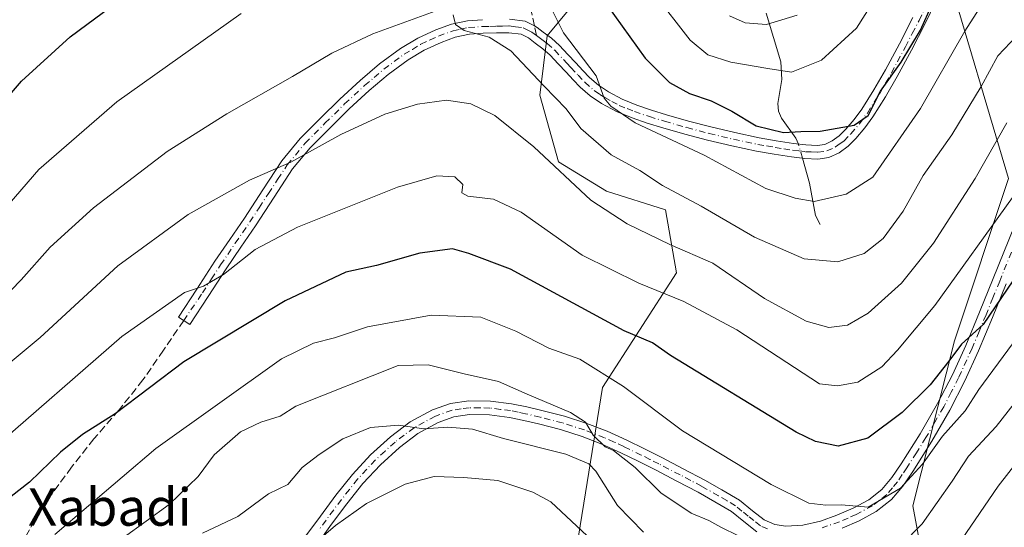
# Model space of a CAD drawing. Units: metres. Extents: x 610152 to 613580, y 4773276 to 4775646.
# Drawn here: x 613018 to 613228, y 4774326 to 4774435 of the extents above; entities that cross this region are included whole.
import ezdxf
from ezdxf.enums import TextEntityAlignment as Align

# ---------------------------------------------------------------- set-up
doc = ezdxf.new("R2010")
doc.units = ezdxf.units.M
doc.header["$MEASUREMENT"] = 0
doc.linetypes.add('DGN Style 3', pattern=[2.307223458686699, 1.648016756204785, -0.6592067024819142])
doc.linetypes.add('DGN Style 4', pattern=[2.6384748266838614, 1.318413404963828, -0.6592067024819142, 0.001648016756204785, -0.6592067024819142])
for name, color, linetype, lineweight in [('Arbolado forestal CxS', 92, 'Continuous', 0), ('Camino Cxs', 7, 'Continuous', 0), ('Camino eje', 30, 'DGN Style 4', 13), ('Corriente natural lineal', 142, 'Continuous', 13), ('Corriente natural lineal oculto', 9, 'DGN Style 4', 13), ('Curva de nivel maestra', 30, 'Continuous', 30), ('Curva de nivel normal', 30, 'Continuous', 0), ('Pastizal CxS', 92, 'Continuous', 0), ('Pista no pavimentada Cxs', 111, 'Continuous', 0), ('Pista no pavimentada eje', 91, 'DGN Style 4', 0), ('Senda', 7, 'DGN Style 3', 0), ('Senda no paivmentada conexión', 7, 'DGN Style 3', 0), ('Texto cartográfico', 7, 'Continuous', 0)]:
    doc.layers.add(name, color=color, linetype=linetype, lineweight=lineweight)
doc.styles.add('Style-Arial', font='txt')

# ---------------------------------------------------------------- blocks, each defined once
blk = doc.blocks.new('*U5')
at = {"layer": 'Pastizal CxS', "color": 92, "linetype": 'Continuous', "lineweight": 0}
for points in [[(613005.7336999997, 4774562.099300001, 403.5390999999945), (613037.6391000003, 4774541.6657, 419.8923999999971), (613073.3749000002, 4774521.231100001, 429.4720999999991), (613097.6237000005, 4774503.351700001, 433.8184999999939), (613124.2969000004, 4774496.9307, 435.4554999999964), (613142.4647000004, 4774458.1995, 445.820000000007), (613141.6750999996, 4774444.761499999, 449.2131999999983), (613130.6168999998, 4774431.324899999, 456.6748999999982), (613129.0373000001, 4774418.6779, 460.8699999999953), (613132.9858999997, 4774404.449899999, 464.5360999999976), (613143.2553000003, 4774398.1259, 463.0388999999996), (613155.8942999998, 4774394.174100001, 461.6904000000068), (613158.2641000003, 4774380.7357, 466.940499999997), (613142.4650999998, 4774356.232899999, 480.8133999999991), (613136.9364999998, 4774322.2433, 497.367499999993), (613140.0969000002, 4774286.674100001, 512.7597999999998), (613153.5248999996, 4774243.1987, 523.7016000000004), (613165.3734999998, 4774229.7621, 527.4848999999958), (613227.7770999996, 4774228.1807, 538.243100000007), (613253.0537, 4774231.3421, 533.599000000002)], [(613230.9358999999, 4774273.235300001, 511.0653000000021), (613215.1375000002, 4774296.9483, 496.8420000000042), (613208.8183000004, 4774330.9373, 481.1839999999939), (613217.7181000002, 4774366.165300001, 472.4437000000034), (613229.2818999998, 4774400.8443, 466.9931999999972), (613215.9402999999, 4774445.7783, 448.703800000003), (613200.9316999996, 4774472.635299999, 436.4851999999955), (613196.9826999997, 4774485.2731, 432.0461000000069), (613196.9824999999, 4774515.290100001, 424.5705000000017), (613182.7632999998, 4774546.886700001, 412.8372999999993)]]:
    blk.add_polyline3d(points, dxfattribs=at)

msp = doc.modelspace()

# ---------------------------------------------------------------- linework, layer by layer
at = {"layer": 'Arbolado forestal CxS', "color": 92, "linetype": 'Continuous', "lineweight": 0}
for points in [[(612955.1190999999, 4774652.913699999, 350.5255999999936), (612982.7527000001, 4774606.282299999, 379.6873000000051), (612981.1867000004, 4774581.2283, 389.5500999999931), (613005.7336999997, 4774562.099300001, 403.5390999999945), (613037.6391000003, 4774541.6657, 419.8923999999971), (613073.3749000002, 4774521.231100001, 429.4720999999991), (613097.6237000005, 4774503.351700001, 433.8184999999939), (613124.2969000004, 4774496.9307, 435.4554999999964), (613142.4647000004, 4774458.1995, 445.820000000007), (613141.6750999996, 4774444.761499999, 449.2131999999983), (613130.6168999998, 4774431.324899999, 456.6748999999982), (613129.0373000001, 4774418.6779, 460.8699999999953), (613132.9858999997, 4774404.449899999, 464.5360999999976), (613143.2553000003, 4774398.1259, 463.0388999999996), (613155.8942999998, 4774394.174100001, 461.6904000000068), (613158.2641000003, 4774380.7357, 466.940499999997), (613142.4650999998, 4774356.232899999, 480.8133999999991), (613136.9364999998, 4774322.2433, 497.367499999993), (613140.0969000002, 4774286.674100001, 512.7597999999998), (613153.5248999996, 4774243.1987, 523.7016000000004), (613165.3734999998, 4774229.7621, 527.4848999999958), (613227.7770999996, 4774228.1807, 538.243100000007), (613253.0537, 4774231.3421, 533.599000000002)], [(613253.0537, 4774231.3421, 533.599000000002), (613227.7770999996, 4774228.1807, 538.243100000007), (613165.3734999998, 4774229.7621, 527.4848999999958), (613153.5248999996, 4774243.1987, 523.7016000000004), (613140.0969000002, 4774286.674100001, 512.7597999999998), (613136.9364999998, 4774322.2433, 497.367499999993), (613142.4650999998, 4774356.232899999, 480.8133999999991), (613158.2641000003, 4774380.7357, 466.940499999997), (613155.8942999998, 4774394.174100001, 461.6904000000068), (613143.2553000003, 4774398.1259, 463.0388999999996), (613132.9858999997, 4774404.449899999, 464.5360999999976), (613129.0373000001, 4774418.6779, 460.8699999999953), (613130.6168999998, 4774431.324899999, 456.6748999999982), (613141.6750999996, 4774444.761499999, 449.2131999999983), (613142.4647000004, 4774458.1995, 445.820000000007), (613124.2969000004, 4774496.9307, 435.4554999999964), (613097.6237000005, 4774503.351700001, 433.8184999999939), (613073.3749000002, 4774521.231100001, 429.4720999999991), (613037.6391000003, 4774541.6657, 419.8923999999971), (613005.7336999997, 4774562.099300001, 403.5390999999945)], [(613182.7632999998, 4774546.886700001, 412.8372999999993), (613196.9824999999, 4774515.290100001, 424.5705000000017), (613196.9826999997, 4774485.2731, 432.0461000000069), (613200.9316999996, 4774472.635299999, 436.4851999999955), (613215.9402999999, 4774445.7783, 448.703800000003), (613229.2818999998, 4774400.8443, 466.9931999999972), (613217.7181000002, 4774366.165300001, 472.4437000000034), (613208.8183000004, 4774330.9373, 481.1839999999939), (613215.1375000002, 4774296.9483, 496.8420000000042), (613230.9358999999, 4774273.235300001, 511.0653000000021)], [(613230.9358999999, 4774273.235300001, 511.0653000000021), (613215.1375000002, 4774296.9483, 496.8420000000042), (613208.8183000004, 4774330.9373, 481.1839999999939), (613217.7181000002, 4774366.165300001, 472.4437000000034), (613229.2818999998, 4774400.8443, 466.9931999999972), (613215.9402999999, 4774445.7783, 448.703800000003), (613200.9316999996, 4774472.635299999, 436.4851999999955), (613196.9826999997, 4774485.2731, 432.0461000000069), (613196.9824999999, 4774515.290100001, 424.5705000000017), (613182.7632999998, 4774546.886700001, 412.8372999999993)]]:
    msp.add_polyline3d(points, dxfattribs=at)
at = {"layer": 'Camino Cxs', "color": 7, "linetype": 'Continuous', "lineweight": 0}
for points in [[(613213.8201000001, 4774438.8301, 462.9787999999971), (613211.4200999998, 4774433.9801, 464.2214999999997), (613208.4901000002, 4774428.3101, 463.2995999999985), (613205.4801000003, 4774422.6801, 462.6511000000028), (613202.9700999996, 4774418.3101, 464.9110999999976), (613200.2801000001, 4774414.030099999, 461.9274000000005), (613198.5401, 4774411.6501, 458.8359999999957), (613196.6001000004, 4774409.4001, 456.5434999999998), (613194.9600999998, 4774407.7601, 455.2789000000049), (613193.0301000001, 4774406.360099999, 454.0856000000058), (613190.8201000001, 4774405.340100001, 454.4833999999974), (613188.5100999996, 4774405.0001, 455.1640999999945), (613185.6901000004, 4774405.1501, 455.6294000000053), (613182.8901000004, 4774405.4801, 456.0013000000035), (613179.1300999997, 4774406.0701, 458.2869999999967), (613175.3901000004, 4774406.7301, 461.9609000000055), (613170.1101000002, 4774407.8301, 465.1217000000034), (613164.8701, 4774409.0701, 461.5770000000048), (613160.0701000001, 4774410.350099999, 458.6665999999968), (613155.3101000005, 4774411.710100001, 461.1824000000051), (613152.0100999996, 4774412.710100001, 463.9590000000026), (613148.7500999998, 4774413.790100001, 463.5026999999973), (613145.4001000002, 4774415.1501, 463.8352000000014), (613142.1901000004, 4774416.890100001, 463.9269000000059), (613139.7901, 4774418.4901, 466.215400000001), (613137.6601, 4774420.380100001, 468.6999000000069), (613136.1501000002, 4774421.960100001, 469.9076999999961), (613134.6300999997, 4774423.5601, 469.476800000004), (613132.9200999998, 4774425.390100001, 467.7670000000071), (613131.2100999998, 4774427.210100001, 464.6744000000036), (613129.6801000005, 4774428.5601, 462.6906000000017), (613128.0301000001, 4774429.800100001, 460.6833000000043), (613126.6201, 4774430.880100001, 460.1074999999983), (613125.0500999996, 4774431.670100001, 460.3325000000041), (613122.4200999998, 4774432.0101, 460.7834000000003), (613119.7901, 4774431.950099999, 461.0148000000045), (613116.8901000004, 4774431.890100001, 461.2069000000047), (613113.9901000002, 4774431.690099999, 461.1682000000001), (613110.9200999998, 4774431.040100001, 461.273000000001), (613107.9101, 4774429.950099999, 461.4570999999996), (613104.2901, 4774428.270099999, 461.6263999999938), (613100.8400999998, 4774426.220100001, 462.1641999999993), (613096.5601000005, 4774423.0701, 463.4251999999979), (613092.5201000003, 4774419.6601, 464.8896999999997), (613088.2801000001, 4774415.7301, 463.5342999999993), (613084.1501000002, 4774411.690099999, 463.9587000000029), (613079.9200999998, 4774407.420100001, 464.6849999999977), (613076.1501000002, 4774402.890100001, 465.4922999999981), (613072.1901000004, 4774396.860099999, 466.7090000000026), (613068.2301000003, 4774390.780099999, 467.9339999999939), (613065.0900999998, 4774386.210100001, 468.9180000000051), (613061.9600999998, 4774381.5801, 470.527700000006), (613058.0701000001, 4774375.620100001, 473.1491999999998), (613054.1700999998, 4774369.6601, 473.0764999999956), (613051.7401000002, 4774371.2401, 472.1524000000064), (613055.6401000004, 4774377.200099999, 471.4150999999983), (613059.5500999996, 4774383.1801, 469.0503999999929), (613062.7001, 4774387.840100001, 468.0002999999998), (613065.8300999999, 4774392.390100001, 467.0834999999934), (613069.7600999996, 4774398.450099999, 465.9174999999959), (613073.8201000001, 4774404.620100001, 464.7078000000038), (613077.7701000003, 4774409.370100001, 463.8935999999958), (613082.1101000002, 4774413.7501, 463.1638999999996), (613086.2801000001, 4774417.8301, 462.7651000000042), (613090.6001000004, 4774421.8301, 464.5417000000016), (613094.7701000003, 4774425.340100001, 463.3251000000019), (613099.2401000002, 4774428.630100001, 461.6762000000017), (613102.9301000005, 4774430.840100001, 460.9317000000011), (613106.8101000005, 4774432.630100001, 460.6512999999978), (613110.1201, 4774433.8301, 460.4618000000046), (613113.5900999998, 4774434.5701, 460.5613000000012), (613116.7600999996, 4774434.790100001, 461.3246999999974)], [(613213.8201000001, 4774438.8301, 462.9787999999971), (613211.4200999998, 4774433.9801, 464.2214999999997), (613208.4901000002, 4774428.3101, 463.2995999999985), (613205.4801000003, 4774422.6801, 462.6511000000028), (613202.9700999996, 4774418.3101, 464.9110999999976), (613200.2801000001, 4774414.030099999, 461.9274000000005), (613198.5401, 4774411.6501, 458.8359999999957), (613196.6001000004, 4774409.4001, 456.5434999999998), (613194.9600999998, 4774407.7601, 455.2789000000049), (613193.0301000001, 4774406.360099999, 454.0856000000058), (613190.8201000001, 4774405.340100001, 454.4833999999974), (613188.5100999996, 4774405.0001, 455.1640999999945), (613185.6901000004, 4774405.1501, 455.6294000000053), (613182.8901000004, 4774405.4801, 456.0013000000035), (613179.1300999997, 4774406.0701, 458.2869999999967), (613175.3901000004, 4774406.7301, 461.9609000000055), (613170.1101000002, 4774407.8301, 465.1217000000034), (613164.8701, 4774409.0701, 461.5770000000048), (613160.0701000001, 4774410.350099999, 458.6665999999968), (613155.3101000005, 4774411.710100001, 461.1824000000051), (613152.0100999996, 4774412.710100001, 463.9590000000026), (613148.7500999998, 4774413.790100001, 463.5026999999973), (613145.4001000002, 4774415.1501, 463.8352000000014), (613142.1901000004, 4774416.890100001, 463.9269000000059), (613139.7901, 4774418.4901, 466.215400000001), (613137.6601, 4774420.380100001, 468.6999000000069), (613136.1501000002, 4774421.960100001, 469.9076999999961), (613134.6300999997, 4774423.5601, 469.476800000004), (613132.9200999998, 4774425.390100001, 467.7670000000071), (613131.2100999998, 4774427.210100001, 464.6744000000036), (613129.6801000005, 4774428.5601, 462.6906000000017), (613128.0301000001, 4774429.800100001, 460.6833000000043), (613126.6201, 4774430.880100001, 460.1074999999983), (613125.0500999996, 4774431.670100001, 460.3325000000041), (613122.4200999998, 4774432.0101, 460.7834000000003), (613119.7901, 4774431.950099999, 461.0148000000045), (613116.8901000004, 4774431.890100001, 461.2069000000047), (613113.9901000002, 4774431.690099999, 461.1682000000001), (613110.9200999998, 4774431.040100001, 461.273000000001), (613107.9101, 4774429.950099999, 461.4570999999996), (613104.2901, 4774428.270099999, 461.6263999999938), (613100.8400999998, 4774426.220100001, 462.1641999999993), (613096.5601000005, 4774423.0701, 463.4251999999979), (613092.5201000003, 4774419.6601, 464.8896999999997), (613088.2801000001, 4774415.7301, 463.5342999999993), (613084.1501000002, 4774411.690099999, 463.9587000000029), (613079.9200999998, 4774407.420100001, 464.6849999999977), (613076.1501000002, 4774402.890100001, 465.4922999999981), (613072.1901000004, 4774396.860099999, 466.7090000000026), (613068.2301000003, 4774390.780099999, 467.9339999999939), (613065.0900999998, 4774386.210100001, 468.9180000000051), (613061.9600999998, 4774381.5801, 470.527700000006), (613058.0701000001, 4774375.620100001, 473.1491999999998), (613054.1700999998, 4774369.6601, 473.0764999999956), (613051.7401000002, 4774371.2401, 472.1524000000064), (613055.6401000004, 4774377.200099999, 471.4150999999983), (613059.5500999996, 4774383.1801, 469.0503999999929), (613062.7001, 4774387.840100001, 468.0002999999998), (613065.8300999999, 4774392.390100001, 467.0834999999934), (613069.7600999996, 4774398.450099999, 465.9174999999959), (613073.8201000001, 4774404.620100001, 464.7078000000038), (613077.7701000003, 4774409.370100001, 463.8935999999958), (613082.1101000002, 4774413.7501, 463.1638999999996), (613086.2801000001, 4774417.8301, 462.7651000000042), (613090.6001000004, 4774421.8301, 464.5417000000016), (613094.7701000003, 4774425.340100001, 463.3251000000019), (613099.2401000002, 4774428.630100001, 461.6762000000017), (613102.9301000005, 4774430.840100001, 460.9317000000011), (613106.8101000005, 4774432.630100001, 460.6512999999978), (613110.1201, 4774433.8301, 460.4618000000046), (613113.5900999998, 4774434.5701, 460.5613000000012), (613116.7600999996, 4774434.790100001, 461.3246999999974)], [(613122.5701000001, 4774434.920100001, 462.968200000003), (613125.9200999998, 4774434.4801, 461.3574999999983), (613127.8701, 4774433.4901, 460.7312999999995), (613128.4802999999, 4774433.1439, 461.3150000000023), (613129.7701000003, 4774432.110099999, 462.7866999999969), (613131.5100999996, 4774430.8101, 464.9579999999987), (613133.2301000003, 4774429.290100001, 466.4556000000011), (613135.0301000001, 4774427.370100001, 467.4049999999989), (613136.7401000002, 4774425.550100001, 469.063599999994), (613138.2500999998, 4774423.960100001, 469.5240000000049), (613139.6700999998, 4774422.470100001, 469.276199999993), (613141.5601000005, 4774420.790100001, 467.0834999999934), (613143.6801000005, 4774419.370100001, 465.7685999999958), (613146.6401000004, 4774417.780099999, 466.1009999999952), (613149.7500999998, 4774416.5101, 465.2829999999958), (613152.8901000004, 4774415.470100001, 464.3467999999993), (613156.1201, 4774414.4901, 460.8387999999978), (613160.8400999998, 4774413.140100001, 456.3892000000051), (613165.5800999999, 4774411.880100001, 459.4343999999983), (613170.7301000003, 4774410.6601, 464.1257999999943), (613175.9301000005, 4774409.5801, 462.5544999999984), (613179.6101000002, 4774408.920100001, 458.0546999999933), (613183.2801000001, 4774408.350099999, 453.7752000000037), (613185.9401000004, 4774408.030099999, 452.7629000000015), (613188.3701, 4774407.9101, 452.3025999999954), (613189.9801000003, 4774408.1501, 452.3197999999975), (613191.5601000005, 4774408.880100001, 452.0785999999935), (613193.0701000001, 4774409.970100001, 452.2537000000011), (613194.4700999996, 4774411.370100001, 453.3399999999965), (613196.2701000003, 4774413.460100001, 455.9992000000057), (613197.8800999997, 4774415.6601, 459.624100000001), (613200.4801000003, 4774419.800100001, 463.1870999999956), (613202.9501, 4774424.090100001, 463.0004999999946), (613205.9301000005, 4774429.6601, 462.5132000000012), (613208.8300999999, 4774435.290100001, 462.838699999993)], [(613122.5701000001, 4774434.920100001, 462.968200000003), (613125.9200999998, 4774434.4801, 461.3574999999983), (613127.8701, 4774433.4901, 460.7312999999995), (613128.4802999999, 4774433.1439, 461.3150000000023), (613129.7701000003, 4774432.110099999, 462.7866999999969), (613131.5100999996, 4774430.8101, 464.9579999999987), (613133.2301000003, 4774429.290100001, 466.4556000000011), (613135.0301000001, 4774427.370100001, 467.4049999999989), (613136.7401000002, 4774425.550100001, 469.063599999994), (613138.2500999998, 4774423.960100001, 469.5240000000049), (613139.6700999998, 4774422.470100001, 469.276199999993), (613141.5601000005, 4774420.790100001, 467.0834999999934), (613143.6801000005, 4774419.370100001, 465.7685999999958), (613146.6401000004, 4774417.780099999, 466.1009999999952), (613149.7500999998, 4774416.5101, 465.2829999999958), (613152.8901000004, 4774415.470100001, 464.3467999999993), (613156.1201, 4774414.4901, 460.8387999999978), (613160.8400999998, 4774413.140100001, 456.3892000000051), (613165.5800999999, 4774411.880100001, 459.4343999999983), (613170.7301000003, 4774410.6601, 464.1257999999943), (613175.9301000005, 4774409.5801, 462.5544999999984), (613179.6101000002, 4774408.920100001, 458.0546999999933), (613183.2801000001, 4774408.350099999, 453.7752000000037), (613185.9401000004, 4774408.030099999, 452.7629000000015), (613188.3701, 4774407.9101, 452.3025999999954), (613189.9801000003, 4774408.1501, 452.3197999999975), (613191.5601000005, 4774408.880100001, 452.0785999999935), (613193.0701000001, 4774409.970100001, 452.2537000000011), (613194.4700999996, 4774411.370100001, 453.3399999999965), (613196.2701000003, 4774413.460100001, 455.9992000000057), (613197.8800999997, 4774415.6601, 459.624100000001), (613200.4801000003, 4774419.800100001, 463.1870999999956), (613202.9501, 4774424.090100001, 463.0004999999946), (613205.9301000005, 4774429.6601, 462.5132000000012), (613208.8300999999, 4774435.290100001, 462.838699999993)]]:
    msp.add_polyline3d(points, dxfattribs=at)
at = {"layer": 'Camino eje', "color": 30, "linetype": 'DGN Style 4', "lineweight": 13}
for points in [[(613128.3108999999, 4774431.406300001, 460.9416000000056), (613128.9001000002, 4774430.9551, 461.7016000000004), (613129.7251000004, 4774430.335100001, 462.7360000000045), (613130.5950999996, 4774429.6851, 463.7900999999983), (613132.2200999996, 4774428.2501, 465.6410999999935), (613134.8300999999, 4774425.470100001, 468.4000999999989), (613135.6851000005, 4774424.5551, 469.1656999999978), (613137.2001, 4774422.960100001, 470.1304999999993), (613138.6651, 4774421.425100001, 468.9729999999981), (613140.6750999996, 4774419.640100001, 466.6347999999998), (613141.8750999998, 4774418.840100001, 465.398199999996), (613142.9351000005, 4774418.130100001, 464.6857000000019), (613144.4151, 4774417.335100001, 464.8515000000043), (613146.0201000003, 4774416.465100001, 464.9725000000035), (613147.6951000001, 4774415.7851, 464.9532000000036), (613149.2500999998, 4774415.1501, 464.484500000006), (613152.4501, 4774414.090100001, 464.4087), (613155.7150999998, 4774413.100099999, 460.4195999999939), (613160.4550999999, 4774411.745100001, 456.9762999999948), (613165.2251000004, 4774410.475099999, 460.4756000000052), (613170.4200999998, 4774409.245100001, 464.545299999998), (613175.6601, 4774408.155099999, 461.9070999999968), (613177.5301000001, 4774407.825099999, 459.8459000000003), (613179.3701, 4774407.495100001, 457.4949999999953), (613181.2050999999, 4774407.210100001, 455.6720999999961), (613183.0850999998, 4774406.915100001, 454.4331999999995), (613184.4151, 4774406.755100001, 454.2069999999949), (613185.8151000004, 4774406.590100001, 453.9765999999945), (613187.0301000001, 4774406.530099999, 453.6898999999976), (613188.4401000004, 4774406.4551, 453.6202000000048), (613190.4001000002, 4774406.745100001, 453.3274999999995), (613192.2950999998, 4774407.620100001, 452.7801999999938), (613193.2600999996, 4774408.3201, 453.2514999999985), (613194.0151000004, 4774408.8651, 453.8298000000068), (613195.5351, 4774410.3851, 455.0056000000041), (613197.4051000001, 4774412.5551, 456.8237999999984), (613199.0800999999, 4774414.845100001, 460.6419000000024), (613201.7251000004, 4774419.0551, 464.0834000000032), (613202.9801000003, 4774421.2401, 463.7755999999936), (613204.2150999998, 4774423.3851, 462.8989000000002), (613207.2100999998, 4774428.985099999, 462.8643000000012), (613208.6750999996, 4774431.8201, 463.168399999995), (613210.1250999998, 4774434.6351, 463.5240000000049), (613211.3251, 4774437.0601, 463.716499999995)], [(613052.8561000006, 4774370.5143, 472.3690000000061), (613056.8551000003, 4774376.4101, 472.3246000000072), (613058.8000999996, 4774379.390100001, 471.6071999999986), (613060.7550999997, 4774382.380100001, 469.540399999998), (613063.8951000003, 4774387.0251, 468.4400000000023), (613067.0301000001, 4774391.585100001, 467.459600000002), (613069.0100999996, 4774394.6251, 466.9164000000019), (613070.9751000004, 4774397.655099999, 466.2945000000037), (613072.9550999999, 4774400.670100001, 465.715400000001), (613074.9851000002, 4774403.755100001, 465.102899999998), (613078.8450999996, 4774408.395099999, 464.2924000000058), (613083.1300999997, 4774412.720100001, 463.5601000000024), (613087.2801000001, 4774416.780099999, 463.1233999999968), (613091.5601000005, 4774420.745100001, 464.8154000000068), (613093.5800999999, 4774422.450099999, 465.297000000006), (613095.6651, 4774424.2051, 463.4897000000056), (613100.0401, 4774427.425100001, 461.9713999999949), (613101.7651000004, 4774428.450099999, 461.4952999999951), (613103.6101000002, 4774429.5551, 461.266499999998), (613105.5500999996, 4774430.450099999, 461.1742999999988), (613107.3601000002, 4774431.290100001, 461.0418000000063), (613110.5201000003, 4774432.4351, 460.8113000000012), (613112.0551000005, 4774432.7601, 460.7697000000044), (613113.7901, 4774433.130100001, 460.819399999993), (613116.8251, 4774433.340100001, 461.1616000000067), (613118.3051000005, 4774433.3651, 461.2991000000038), (613119.7550999997, 4774433.395099999, 461.4045999999944), (613121.0701000001, 4774433.425100001, 461.5133999999962), (613122.4951, 4774433.465100001, 461.6514000000025), (613123.8101000005, 4774433.295100001, 461.1592999999993), (613125.4851000002, 4774433.075099999, 460.5850999999967), (613126.4600999998, 4774432.5801, 460.0694999999978), (613127.3174999999, 4774432.147500001, 459.8908999999985), (613128.3108999999, 4774431.406300001, 460.9416000000056)]]:
    msp.add_polyline3d(points, dxfattribs=at)
at = {"layer": 'Corriente natural lineal', "color": 142, "linetype": 'Continuous', "lineweight": 13}
for points in [[(613184.3240999999, 4774408.224500001, 449.928700000004), (613183.7642999999, 4774409.458500001, 449.5608999999968), (613180.7298999997, 4774413.754899999, 448.0861000000005), (613180.0645000003, 4774415.225299999, 447.4269000000059), (613179.9231000004, 4774416.8751, 446.6753999999929), (613180.7591000004, 4774422.031099999, 444.1453000000038), (613180.5723000001, 4774425.815300001, 442.3249000000069), (613177.4435000002, 4774436.175899999, 438.0942000000068)], [(613189.0000999998, 4774391.0001, 456.1193999999959), (613187.9703000003, 4774392.944700001, 455.4032000000007), (613186.6694999998, 4774399.8687, 452.8812999999937), (613185.2181000002, 4774405.205700001, 451.008600000001)]]:
    msp.add_polyline3d(points, dxfattribs=at)
at = {"layer": 'Corriente natural lineal oculto', "color": 9, "linetype": 'DGN Style 4', "lineweight": 13, "extrusion": (-0.09212764320662507, 0.3110905248249308, 0.9459044257858941), "elevation": 1429207.523206209, "flags": 128}
msp.add_lwpolyline([(-1943657.735737052, -4165393.360205092), (-1943657.735737052, -4165396.688654198)], dxfattribs=at)
at = {"layer": 'Curva de nivel maestra', "color": 30, "linetype": 'Continuous', "lineweight": 30, "flags": 128}
for points, elevation in [([(612914.6200000001, 4774214.140100001), (612918.4400000004, 4774226.1801), (612924.4100000003, 4774241.520099999), (612929.3499999996, 4774259.190099999), (612933.8600000005, 4774281.520099999), (612937.7999999998, 4774296.190099999), (612941.0499999998, 4774303.360099999), (612946.2000000002, 4774310.9301), (612955.3700000001, 4774325.920100001), (612959.9100000003, 4774334.960100001), (612970.7199999997, 4774352.460100001), (612974.9900000002, 4774358.550100001), (612979.4800000006, 4774366.090100001), (612986.6699999999, 4774378.9001), (612996.5899999999, 4774395.520099999), (613011.6500000004, 4774414.170100001), (613018.2000000002, 4774421.670100001), (613028.5499999998, 4774431.1601), (613042.5700000003, 4774441.540100001)], 450), ([(613143.3700000001, 4774437.9301), (613151.5899999999, 4774426.5701), (613156.79, 4774421.390100001), (613161.0099999999, 4774419.040100001), (613165.6600000003, 4774417.420100001), (613170.1200000001, 4774415.210100001), (613175.2800000003, 4774412.0801), (613181.1200000001, 4774410.720100001), (613184.8399999999, 4774410.920100001), (613189, 4774410.940099999), (613196.2599999999, 4774412.220100001), (613199.2300000006, 4774414.3201), (613201.9199999999, 4774419.520099999), (613206.3399999999, 4774425.7401), (613210.4500000002, 4774432.5701), (613212.9100000003, 4774438.130100001)], 450), ([(613234.0800000001, 4774384.790100001), (613223.8399999999, 4774369.6801), (613219.1900000004, 4774365.5001), (613216.5300000003, 4774361.8301), (613212.5300000003, 4774356.780099999), (613206.5300000003, 4774350.840100001), (613199.1900000004, 4774345.380100001), (613192.8600000005, 4774343.6501), (613187.9699999997, 4774344.670100001), (613183.8600000005, 4774346.6801), (613157.0099999999, 4774363.030099999), (613153.1100000005, 4774365.770099999), (613147.04, 4774368.290100001), (613122.75, 4774381.520099999), (613113.8600000005, 4774384.860099999), (613110.3499999996, 4774385.8201), (613103.3700000001, 4774384.940099999), (613094.0899999999, 4774382.270099999), (613087.54, 4774380.880100001), (613074.54, 4774374.720100001), (613052.8700000001, 4774361.6801), (613038.2000000002, 4774350.590100001), (613031.2000000002, 4774346.1801), (613026.54, 4774342.370100001), (613019.8700000001, 4774336.0001), (613010.3099999996, 4774328.590100001)], 475)]:
    msp.add_lwpolyline(points, dxfattribs=dict(at, elevation=elevation))
at = {"layer": 'Curva de nivel normal', "color": 30, "linetype": 'Continuous', "lineweight": 0, "flags": 128}
for points, elevation in [([(613131.04, 4774438.130000001), (613134.0999999996, 4774431.949999999), (613141.0700000003, 4774422.789999999), (613142.8099999996, 4774418.050000001), (613144.2400000002, 4774416.289999999), (613149.3899999997, 4774412.77), (613164.1900000004, 4774405.810000001), (613177.4000000004, 4774398.74), (613183.6699999999, 4774396.640000001), (613187.7300000006, 4774395.949999999), (613194.5300000003, 4774397.480000001), (613200.25, 4774401.140000001), (613210.4600000001, 4774415.779999999), (613219.9000000004, 4774432.310000001), (613227.2000000002, 4774443.720000001)], 455), ([(613200.9699999997, 4774439.640000001), (613196.7699999996, 4774432.980000001), (613189.25, 4774426.16), (613182.8300000001, 4774423.560000001), (613177.79, 4774424.33), (613169.9100000003, 4774425.710000001), (613164.9600000001, 4774427.289999999), (613161.1600000003, 4774430.430000001), (613153.4100000003, 4774440.42)], 445), ([(612925.25, 4774201.230000001), (612931.9299999997, 4774221.9), (612940.8300000001, 4774247.75), (612945.3600000005, 4774264.630000001), (612948.7699999996, 4774281.52), (612957.29, 4774300.52), (612960.4400000004, 4774308.52), (612964.6200000001, 4774314.52), (612971.3399999999, 4774323.850000001), (612978.7699999996, 4774335.189999999), (612985.1799999997, 4774345.630000001), (612992.1500000004, 4774354.970000001), (612997.1500000004, 4774359.630000001), (613005.0700000003, 4774365.850000001), (613018.0800000001, 4774379.189999999), (613024.3200000003, 4774386.189999999), (613033.5599999996, 4774394.609999999), (613049.3499999996, 4774406.65), (613062.0499999998, 4774414.710000001), (613076.1100000005, 4774422.630000001), (613084.5499999998, 4774427.619999999), (613093.3099999996, 4774431.779999999), (613106.6399999997, 4774436.630000001)], 460), ([(612918.8200000003, 4774206.4), (612925.79, 4774224.279999999), (612931.5199999996, 4774241.180000001), (612937.5, 4774259.529999999), (612939.5700000003, 4774273.550000001), (612941.79, 4774282.730000001), (612943.8300000001, 4774291.83), (612947.3600000005, 4774300.029999999), (612955.8200000003, 4774314.52), (612962.5, 4774323.74), (612971.0499999998, 4774337.730000001), (612987.5099999999, 4774361.74), (613002.2800000003, 4774379.52), (613010.0099999999, 4774389.189999999), (613021.8700000001, 4774402.789999999), (613038.54, 4774417.25), (613065.1399999997, 4774436.140000001)], 455), ([(613110.5, 4774435.859999999), (613111, 4774433.789999999), (613112.8600000005, 4774432.480000001), (613118.2100000001, 4774431.060000001), (613122.8600000005, 4774428.109999999), (613129.9199999999, 4774420.560000001), (613134.6399999997, 4774415.76), (613137.8300000001, 4774411.51), (613144.2699999996, 4774405.890000001), (613150.4000000004, 4774402.600000001), (613155.29, 4774399.390000001), (613163.5300000003, 4774394.92), (613174.9699999997, 4774388.300000001), (613185.54, 4774383.720000001), (613192.7699999996, 4774383.039999999), (613198.4299999997, 4774384.82), (613202.4800000006, 4774388.060000001), (613206.7100000001, 4774393.880000001), (613211.0199999996, 4774401.529999999), (613217.1600000003, 4774410.189999999), (613223.4000000004, 4774420.52), (613226.9800000006, 4774427.060000001), (613231.0199999996, 4774431.34)], 460), ([(613184.0999999996, 4774435.720000001), (613177.5300000003, 4774433.74), (613172.9199999999, 4774434.140000001), (613169.6100000005, 4774435.600000001)], 440), ([(613228.8899999997, 4774412.74), (613222.1200000001, 4774400.83), (613213.1900000004, 4774387.029999999), (613206.3799999999, 4774378.529999999), (613199.2800000003, 4774372.09), (613194.7999999998, 4774369.529999999), (613190.8600000005, 4774369.039999999), (613186, 4774370.4), (613177.1100000005, 4774375.199999999), (613166, 4774382.76), (613156.8600000005, 4774386.779999999), (613147.6799999997, 4774391.17), (613139.9299999997, 4774396.26), (613127.7599999999, 4774407.65), (613119.3899999997, 4774414.310000001), (613114.2699999996, 4774416.83), (613109.04, 4774417.58), (613102.8499999996, 4774416.720000001), (613095.8700000001, 4774414.609999999), (613086.4500000002, 4774410.230000001), (613075.7599999999, 4774404.34), (613066.9299999997, 4774400.51), (613053.8399999999, 4774393.189999999), (613038.7800000003, 4774382.189999999), (613022.1500000004, 4774366.890000001), (613009.7800000003, 4774356.65)], 465), ([(613230.1200000001, 4774396.789999999), (613213.5300000003, 4774373.74), (613205.5300000003, 4774364.16), (613202.1900000004, 4774360.65), (613197.04, 4774357.32), (613192.6900000004, 4774356.57), (613188.8600000005, 4774356.970000001), (613171.1900000004, 4774368.52), (613159.8600000005, 4774374.59), (613150.1699999999, 4774378.49), (613138.0899999999, 4774384.5), (613125.0199999996, 4774393.65), (613119.0899999999, 4774396.41), (613113.6399999997, 4774397.100000001), (613112.3200000003, 4774397.810000001), (613112.5499999998, 4774399.59), (613110.8700000001, 4774401.220000001), (613106.9900000002, 4774401.460000001), (613098.5499999998, 4774398.99), (613077.2000000002, 4774390.470000001), (613068.1699999999, 4774385.689999999), (613061.3899999997, 4774380.33), (613057.0700000003, 4774377.83), (613053.04, 4774376.52), (613039.6399999997, 4774367.08), (613011.25, 4774342.430000001)], 470), ([(613025.3099999996, 4774324.779999999), (613046.8700000001, 4774343.15), (613073.7400000002, 4774362.310000001), (613080.6399999997, 4774365.65), (613085.1200000001, 4774366.82), (613092.2000000002, 4774369.15), (613105.7999999998, 4774371.680000001), (613116.4400000004, 4774371.24), (613123.9199999999, 4774368.25), (613130.9800000006, 4774364.58), (613137.5999999996, 4774362.230000001), (613146.9100000003, 4774356.390000001), (613159.5499999998, 4774346.949999999), (613178.4800000006, 4774335.51), (613186.5700000003, 4774331.5), (613190.1699999999, 4774331.100000001), (613193.54, 4774331.17), (613199.2199999997, 4774330.640000001), (613206.1900000004, 4774334.699999999), (613210.8600000005, 4774339.859999999), (613215.1600000003, 4774345.800000001), (613220, 4774351.25), (613222.8899999997, 4774355.76), (613236.3300000001, 4774373.939999999)], 480), ([(613171.4900000002, 4774324.539999999), (613167.7100000001, 4774326.369999999), (613165.1399999997, 4774327.800000001), (613161.3799999999, 4774329.369999999), (613154.9199999999, 4774333.67), (613149.4400000004, 4774339.119999999), (613144.7800000003, 4774342.720000001), (613142.9699999997, 4774343.529999999), (613140.4500000002, 4774346.01), (613138.7599999999, 4774348.810000001), (613135.6100000005, 4774350.880000001), (613126.3099999996, 4774354.76), (613120.1900000004, 4774357.470000001), (613112.8399999999, 4774359.15), (613105.1399999997, 4774361.050000001), (613098.7100000001, 4774360.939999999), (613076.8700000001, 4774352.230000001), (613073.4800000006, 4774350.07), (613069.3399999999, 4774348.789999999), (613065.0300000003, 4774346.76), (613059.3799999999, 4774341.850000001), (613055.9199999999, 4774337.189999999), (613049.7699999996, 4774331.189999999), (613039.9000000004, 4774324.100000001)], 485), ([(613237.6600000003, 4774361.949999999), (613226.6200000001, 4774347.850000001), (613220.7300000006, 4774341.52), (613217.2000000002, 4774336.189999999), (613210.7699999996, 4774327.050000001), (613206.3600000005, 4774322.609999999)], 485), ([(613246.7999999998, 4774360.42), (613227.0800000001, 4774335.130000001), (613216.3099999996, 4774319.390000001)], 490), ([(613151.2100000001, 4774325.300000001), (613145.6600000003, 4774331), (613141.04, 4774338.32), (613139.54, 4774339.869999999), (613134.6100000005, 4774341.930000001), (613121.2800000003, 4774345.279999999), (613114.6100000005, 4774347.300000001), (613109.3799999999, 4774347.710000001), (613104.2300000006, 4774347.380000001), (613098.7800000003, 4774348.17), (613092.8399999999, 4774347.67), (613086.8700000001, 4774345.26), (613081.8200000003, 4774341.91), (613078.1799999997, 4774339.15), (613075.0999999996, 4774335.52), (613071, 4774333.5), (613064.4100000003, 4774328.630000001), (613056.8700000001, 4774325.060000001)], 490), ([(613081.29, 4774323.25), (613085.2999999998, 4774326.76), (613091.9400000004, 4774331.460000001), (613100.2000000002, 4774335.59), (613106.4600000001, 4774337.180000001), (613112.7599999999, 4774337), (613120.0599999996, 4774336.34), (613127.5, 4774333.880000001), (613131.3499999996, 4774331.77), (613140.2100000001, 4774323.529999999)], 495)]:
    msp.add_lwpolyline(points, dxfattribs=dict(at, elevation=elevation))
at = {"layer": 'Pastizal CxS', "color": 92, "linetype": 'Continuous', "lineweight": 0}
for points in [[(612955.1190999999, 4774652.913699999, 350.5255999999936), (612982.7527000001, 4774606.282299999, 379.6873000000051), (612981.1867000004, 4774581.2283, 389.5500999999931), (613005.7336999997, 4774562.099300001, 403.5390999999945), (613037.6391000003, 4774541.6657, 419.8923999999971), (613073.3749000002, 4774521.231100001, 429.4720999999991), (613097.6237000005, 4774503.351700001, 433.8184999999939), (613124.2969000004, 4774496.9307, 435.4554999999964), (613142.4647000004, 4774458.1995, 445.820000000007), (613141.6750999996, 4774444.761499999, 449.2131999999983), (613130.6168999998, 4774431.324899999, 456.6748999999982), (613129.0373000001, 4774418.6779, 460.8699999999953), (613132.9858999997, 4774404.449899999, 464.5360999999976), (613143.2553000003, 4774398.1259, 463.0388999999996), (613155.8942999998, 4774394.174100001, 461.6904000000068), (613158.2641000003, 4774380.7357, 466.940499999997), (613142.4650999998, 4774356.232899999, 480.8133999999991), (613136.9364999998, 4774322.2433, 497.367499999993), (613140.0969000002, 4774286.674100001, 512.7597999999998), (613153.5248999996, 4774243.1987, 523.7016000000004), (613165.3734999998, 4774229.7621, 527.4848999999958), (613227.7770999996, 4774228.1807, 538.243100000007), (613253.0537, 4774231.3421, 533.599000000002)], [(613230.9358999999, 4774273.235300001, 511.0653000000021), (613215.1375000002, 4774296.9483, 496.8420000000042), (613208.8183000004, 4774330.9373, 481.1839999999939), (613217.7181000002, 4774366.165300001, 472.4437000000034), (613229.2818999998, 4774400.8443, 466.9931999999972), (613215.9402999999, 4774445.7783, 448.703800000003), (613200.9316999996, 4774472.635299999, 436.4851999999955), (613196.9826999997, 4774485.2731, 432.0461000000069), (613196.9824999999, 4774515.290100001, 424.5705000000017), (613182.7632999998, 4774546.886700001, 412.8372999999993)]]:
    msp.add_polyline3d(points, dxfattribs=at)
at = {"layer": 'Pista no pavimentada Cxs', "color": 111, "linetype": 'Continuous', "lineweight": 0}
for points in [[(613079.0100999996, 4774324.4901, 495.4741000000067), (613082.1001000004, 4774328.7501, 494.3591000000015), (613085.4301000005, 4774333.1801, 493.8331999999937), (613088.9401000004, 4774337.610099999, 493.2494000000006), (613092.8400999998, 4774341.8101, 491.8273000000045), (613097.1101000002, 4774345.700099999, 492.0170999999973), (613101.3101000005, 4774348.870100001, 491.2780999999959), (613106.0800999999, 4774351.460100001, 491.3966999999975), (613109.8901000004, 4774352.8201, 491.6238000000012), (613113.8101000005, 4774353.380100001, 491.724000000002), (613118.4700999996, 4774353.3101, 491.4752000000008), (613122.9901000002, 4774352.7301, 489.3019999999961), (613126.2801000001, 4774352.050100001, 488.8583999999974), (613129.4801000003, 4774351.300100001, 488.8392000000022), (613134.2801000001, 4774350.050100001, 489.3411999999954), (613139.0900999998, 4774348.550100001, 488.5081999999966), (613143.4401000004, 4774346.850099999, 488.0445999999939), (613147.6101000002, 4774344.950099999, 490.357999999993), (613151.3800999997, 4774343.100099999, 497.0304999999935), (613155.1201, 4774341.2301, 499.732600000003), (613159.7100999998, 4774338.850099999, 498.3803999999946), (613164.3201000001, 4774336.420100001, 495.6826000000001), (613167.9700999996, 4774334.370100001, 494.3251000000019), (613171.7001, 4774332.1501, 490.0660000000062), (613174.5201000003, 4774329.890100001, 487.5889000000025), (613176.9801000003, 4774327.940099999, 487.0271999999969), (613179.2801000001, 4774326.9301, 489.8286999999983), (613181.6700999998, 4774326.5601, 492.695200000002), (613185.2701000003, 4774326.8101, 490.8589000000065), (613189.0301000001, 4774327.6801, 487.1359999999986), (613192.5800999999, 4774328.9001, 482.7829000000056), (613196.0401, 4774330.420100001, 481.8586000000069), (613199.3701, 4774332.210100001, 482.4615999999951), (613202.1801000005, 4774334.4101, 484.6442999999999), (613204.3101000005, 4774336.950099999, 483.8445000000065), (613206.3000999996, 4774339.890100001, 483.6667000000016), (613210.3400999998, 4774346.290100001, 485.1940000000032), (613214.1101000002, 4774352.8101, 484.5984000000026), (613217.2600999996, 4774358.9301, 485.4484999999986), (613220.1201, 4774365.200099999, 480.0341999999946), (613223.0800999999, 4774372.3201, 476.0668000000006), (613226.0100999996, 4774379.4901, 475.3650000000052), (613230.5500999996, 4774390.7501, 475.7474999999977)], [(613079.0100999996, 4774324.4901, 495.4741000000067), (613082.1001000004, 4774328.7501, 494.3591000000015), (613085.4301000005, 4774333.1801, 493.8331999999937), (613088.9401000004, 4774337.610099999, 493.2494000000006), (613092.8400999998, 4774341.8101, 491.8273000000045), (613097.1101000002, 4774345.700099999, 492.0170999999973), (613101.3101000005, 4774348.870100001, 491.2780999999959), (613106.0800999999, 4774351.460100001, 491.3966999999975), (613109.8901000004, 4774352.8201, 491.6238000000012), (613113.8101000005, 4774353.380100001, 491.724000000002), (613118.4700999996, 4774353.3101, 491.4752000000008), (613122.9901000002, 4774352.7301, 489.3019999999961), (613126.2801000001, 4774352.050100001, 488.8583999999974), (613129.4801000003, 4774351.300100001, 488.8392000000022), (613134.2801000001, 4774350.050100001, 489.3411999999954), (613139.0900999998, 4774348.550100001, 488.5081999999966), (613143.4401000004, 4774346.850099999, 488.0445999999939), (613147.6101000002, 4774344.950099999, 490.357999999993), (613151.3800999997, 4774343.100099999, 497.0304999999935), (613155.1201, 4774341.2301, 499.732600000003), (613159.7100999998, 4774338.850099999, 498.3803999999946), (613164.3201000001, 4774336.420100001, 495.6826000000001), (613167.9700999996, 4774334.370100001, 494.3251000000019), (613171.7001, 4774332.1501, 490.0660000000062), (613174.5201000003, 4774329.890100001, 487.5889000000025), (613176.9801000003, 4774327.940099999, 487.0271999999969), (613179.2801000001, 4774326.9301, 489.8286999999983), (613181.6700999998, 4774326.5601, 492.695200000002), (613185.2701000003, 4774326.8101, 490.8589000000065), (613189.0301000001, 4774327.6801, 487.1359999999986), (613192.5800999999, 4774328.9001, 482.7829000000056), (613196.0401, 4774330.420100001, 481.8586000000069), (613199.3701, 4774332.210100001, 482.4615999999951), (613202.1801000005, 4774334.4101, 484.6442999999999), (613204.3101000005, 4774336.950099999, 483.8445000000065), (613206.3000999996, 4774339.890100001, 483.6667000000016), (613210.3400999998, 4774346.290100001, 485.1940000000032), (613214.1101000002, 4774352.8101, 484.5984000000026), (613217.2600999996, 4774358.9301, 485.4484999999986), (613220.1201, 4774365.200099999, 480.0341999999946), (613223.0800999999, 4774372.3201, 476.0668000000006), (613226.0100999996, 4774379.4901, 475.3650000000052), (613230.5500999996, 4774390.7501, 475.7474999999977)], [(613228.7600999996, 4774378.380100001, 475.7595000000001), (613225.8300999999, 4774371.190099999, 476.2550999999949), (613222.8400999998, 4774364.0101, 477.3227999999945), (613219.9301000005, 4774357.630100001, 484.0114000000031), (613216.7100999998, 4774351.390100001, 485.8706999999995), (613212.8800999997, 4774344.7501, 484.7406000000047), (613208.7801000001, 4774338.270099999, 484.0611999999965), (613206.6801000005, 4774335.1601, 485.0535999999993), (613204.2500999998, 4774332.270099999, 486.4468000000052), (613200.9901000002, 4774329.710100001, 485.2669000000024), (613197.3400999998, 4774327.7501, 481.7802999999985), (613193.6601, 4774326.140100001, 482.9854999999953)], [(613228.7600999996, 4774378.380100001, 475.7595000000001), (613225.8300999999, 4774371.190099999, 476.2550999999949), (613222.8400999998, 4774364.0101, 477.3227999999945), (613219.9301000005, 4774357.630100001, 484.0114000000031), (613216.7100999998, 4774351.390100001, 485.8706999999995), (613212.8800999997, 4774344.7501, 484.7406000000047), (613208.7801000001, 4774338.270099999, 484.0611999999965), (613206.6801000005, 4774335.1601, 485.0535999999993), (613204.2500999998, 4774332.270099999, 486.4468000000052), (613200.9901000002, 4774329.710100001, 485.2669000000024), (613197.3400999998, 4774327.7501, 481.7802999999985), (613193.6601, 4774326.140100001, 482.9854999999953)], [(613175.4301000005, 4774325.390100001, 489.6132000000071), (613172.6801000005, 4774327.5801, 486.9296999999933), (613170.0100999996, 4774329.710100001, 489.7841999999946), (613166.4901000002, 4774331.8101, 492.7792000000045), (613162.9101, 4774333.8201, 492.9131999999955), (613158.3400999998, 4774336.220100001, 499.0179999999964), (613153.7701000003, 4774338.590100001, 500.5117999999929), (613150.0601000005, 4774340.450099999, 498.0887999999978), (613146.3501000004, 4774342.270099999, 492.8280999999988), (613142.2801000001, 4774344.120100001, 489.8401000000013), (613138.1101000002, 4774345.7501, 490.0651000000071), (613133.4700999996, 4774347.200099999, 490.5506000000024), (613128.7600999996, 4774348.4301, 490.5148000000045), (613125.6401000004, 4774349.1601, 491.4272000000056), (613122.5100999996, 4774349.800100001, 492.6784999999945), (613118.2600999996, 4774350.340100001, 494.0886000000028), (613113.9901000002, 4774350.4101, 493.2393000000012), (613110.6001000004, 4774349.9301, 492.2430000000023), (613107.2901, 4774348.7501, 490.8040000000037), (613102.9200999998, 4774346.370100001, 491.019100000005), (613099.0000999998, 4774343.420100001, 491.8349000000017), (613094.9301000005, 4774339.700099999, 492.5546999999933), (613091.1901000004, 4774335.670100001, 493.4995999999956), (613087.7701000003, 4774331.370100001, 494.124100000001), (613084.4901000002, 4774326.9901, 494.9723999999987), (613081.4600999998, 4774322.8201, 495.8849999999948)], [(613175.4301000005, 4774325.390100001, 489.6132000000071), (613172.6801000005, 4774327.5801, 486.9296999999933), (613170.0100999996, 4774329.710100001, 489.7841999999946), (613166.4901000002, 4774331.8101, 492.7792000000045), (613162.9101, 4774333.8201, 492.9131999999955), (613158.3400999998, 4774336.220100001, 499.0179999999964), (613153.7701000003, 4774338.590100001, 500.5117999999929), (613150.0601000005, 4774340.450099999, 498.0887999999978), (613146.3501000004, 4774342.270099999, 492.8280999999988), (613142.2801000001, 4774344.120100001, 489.8401000000013), (613138.1101000002, 4774345.7501, 490.0651000000071), (613133.4700999996, 4774347.200099999, 490.5506000000024), (613128.7600999996, 4774348.4301, 490.5148000000045), (613125.6401000004, 4774349.1601, 491.4272000000056), (613122.5100999996, 4774349.800100001, 492.6784999999945), (613118.2600999996, 4774350.340100001, 494.0886000000028), (613113.9901000002, 4774350.4101, 493.2393000000012), (613110.6001000004, 4774349.9301, 492.2430000000023), (613107.2901, 4774348.7501, 490.8040000000037), (613102.9200999998, 4774346.370100001, 491.019100000005), (613099.0000999998, 4774343.420100001, 491.8349000000017), (613094.9301000005, 4774339.700099999, 492.5546999999933), (613091.1901000004, 4774335.670100001, 493.4995999999956), (613087.7701000003, 4774331.370100001, 494.124100000001), (613084.4901000002, 4774326.9901, 494.9723999999987), (613081.4600999998, 4774322.8201, 495.8849999999948)]]:
    msp.add_polyline3d(points, dxfattribs=at)
at = {"layer": 'Pista no pavimentada eje', "color": 91, "linetype": 'DGN Style 4', "lineweight": 0}
for points in [[(613231.9250999996, 4774390.1951, 475.2654999999941), (613227.3850999996, 4774378.9351, 474.9094999999944), (613225.9200999998, 4774375.340100001, 475.2419999999984), (613224.4550999999, 4774371.755100001, 476.0997000000062), (613222.9751000004, 4774368.1951, 476.2504000000045), (613221.4801000003, 4774364.6051, 478.4119999999967), (613218.5950999996, 4774358.280099999, 484.6159000000043), (613217.0201000003, 4774355.220100001, 485.7145000000019), (613215.4101, 4774352.100099999, 485.0547999999981), (613213.4951, 4774348.780099999, 484.2762999999978), (613211.6101000002, 4774345.520099999, 484.4459000000061), (613209.5601000005, 4774342.280099999, 484.1263000000035), (613207.5401, 4774339.0801, 482.6153000000049), (613206.5450999998, 4774337.610099999, 482.6010999999999), (613205.4951, 4774336.0551, 484.2106000000058), (613204.4301000005, 4774334.7851, 485.0752000000066), (613203.2150999998, 4774333.340100001, 485.3178000000044), (613201.5850999998, 4774332.0601, 484.5486999999994), (613200.1801000005, 4774330.960100001, 483.7727000000014), (613196.6901000004, 4774329.085100001, 481.6986000000034), (613194.9600999998, 4774328.325099999, 482.0911000000052), (613193.1201, 4774327.520099999, 482.1080999999977), (613189.4401000004, 4774326.255100001, 486.389599999995)], [(613177.7100999998, 4774326.0001, 489.5880000000034), (613176.2050999999, 4774326.665100001, 488.1619000000064), (613174.8300999999, 4774327.7601, 487.0341999999946), (613173.6001000004, 4774328.735099999, 487.4122999999963), (613172.2651000004, 4774329.800100001, 488.3093999999983), (613170.8551000003, 4774330.9301, 489.9663), (613168.9901000002, 4774332.040100001, 492.087400000004), (613167.2301000003, 4774333.090100001, 493.8160999999964), (613163.6151000002, 4774335.120100001, 494.3902999999991), (613161.3101000005, 4774336.335100001, 496.5108000000037), (613159.0251000002, 4774337.5351, 498.7486000000063), (613154.4451000001, 4774339.9101, 500.0359000000026), (613152.5751, 4774340.845100001, 499.8178000000044), (613150.7200999996, 4774341.7751, 497.5298999999941), (613146.9801000003, 4774343.610099999, 491.5881999999983), (613144.9451000001, 4774344.5351, 490.0804999999964), (613142.8601000002, 4774345.485099999, 488.9450999999972), (613138.6001000004, 4774347.1501, 488.5755999999965), (613133.8750999998, 4774348.6251, 489.7543000000006), (613129.1201, 4774349.8651, 489.6747000000032), (613125.9600999998, 4774350.6051, 490.0780999999988), (613124.3951000003, 4774350.925100001, 490.4716000000044), (613122.7500999998, 4774351.265100001, 490.7295000000013), (613120.6250999998, 4774351.5351, 491.3904999999941), (613118.3651000002, 4774351.825099999, 492.1159999999945), (613116.2301000003, 4774351.860099999, 492.3861999999936), (613113.9001000002, 4774351.895099999, 492.170100000003), (613112.2050999999, 4774351.655099999, 492.1285999999964), (613110.2451, 4774351.3751, 491.8638000000064), (613106.6851000005, 4774350.1051, 491.0944000000018), (613104.3000999996, 4774348.8101, 490.8742000000057), (613102.1151000002, 4774347.620100001, 490.7445000000008), (613100.0151000004, 4774346.0351, 491.5486999999994), (613098.0551000005, 4774344.5601, 491.819399999993), (613095.9200999998, 4774342.6151, 491.6803000000073), (613093.8850999996, 4774340.755100001, 492.1376000000019), (613090.0651000004, 4774336.640100001, 493.2921999999963), (613088.3101000005, 4774334.425100001, 493.6723000000056), (613086.6001000004, 4774332.2751, 493.8309000000008), (613084.9351000005, 4774330.0601, 494.4156999999978), (613083.2950999998, 4774327.870100001, 494.5252000000037), (613081.7801000001, 4774325.7851, 494.959400000007)]]:
    msp.add_polyline3d(points, dxfattribs=at)
at = {"layer": 'Senda', "color": 7, "linetype": 'DGN Style 3', "lineweight": 0}
for points in [[(613127.8700000001, 4774433.4901, 460.7311999999947), (613126.6300999997, 4774439.350099999, 461.5139999999956)], [(613052.8561000006, 4774370.5143, 472.3690000000061), (613048.5100999996, 4774364.170100001, 476.5586000000039), (613044.1501000002, 4774357.8201, 480.5043000000006), (613039.0201000003, 4774351.4301, 477.6728000000003), (613033.6601, 4774345.2401, 475.7059000000008), (613028.8800999997, 4774339.170100001, 476.9704999999958), (613024.2701000003, 4774332.940099999, 478.3926999999967), (613020.9600999998, 4774327.800100001, 479.5561000000016), (613017.9901000002, 4774322.4101, 482.9282999999996), (613015.2600999996, 4774316.9901, 488.6511000000028)]]:
    msp.add_polyline3d(points, dxfattribs=at)
at = {"layer": 'Senda no paivmentada conexión', "color": 7, "linetype": 'DGN Style 3', "lineweight": 0, "extrusion": (-0.02034910164121029, 0.09617477433153268, 0.9951564333534073), "elevation": 447161.9617433173, "flags": 128}
msp.add_lwpolyline([(-1588164.197204721, -4522046.268476807), (-1588164.197204721, -4522048.408776647)], dxfattribs=at)

# ---------------------------------------------------------------- block references
at = {"layer": 'Pastizal CxS', "color": 92, "linetype": 'Continuous', "lineweight": 0}
msp.add_blockref('*U5', (0, 0), dxfattribs=at)

# ---------------------------------------------------------------- texts
at = {"layer": 'Texto cartográfico', "color": 7, "linetype": 'Continuous', "lineweight": 0, "style": 'Style-Arial'}
msp.add_text('Xabadi', height=8, dxfattribs=at).set_placement((613037.0615914634, 4774330.680149999), align=Align.MIDDLE_CENTER)

doc.saveas('drawing.dxf')
